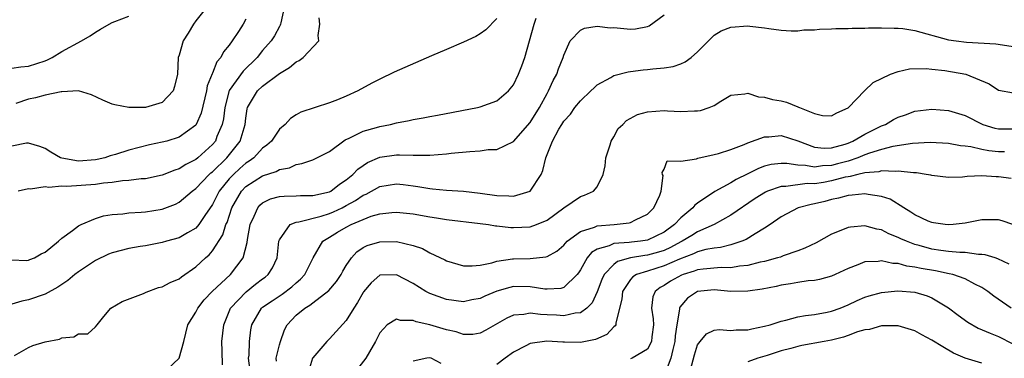
# Model space of a CAD drawing. Units: inches. Extents: x 2679000 to 2682000, y 1551000 to 1552696.
# Drawn here: x 2679686 to 2679804, y 1552421 to 1552462 of the extents above; entities that cross this region are included whole.
import ezdxf

# ---------------------------------------------------------------- set-up
doc = ezdxf.new("R2010")
doc.units = ezdxf.units.IN
doc.header["$MEASUREMENT"] = 0
doc.layers.add('LD26791551_2ft', color=95, linetype='Continuous')

msp = doc.modelspace()

# ---------------------------------------------------------------- linework, layer by layer
at = {"layer": 'LD26791551_2ft'}
for points, elevation in [([(2679708.3, 1552463), (2679707, 1552461.38), (2679706.72, 1552461), (2679706.09, 1552459.91), (2679705.5, 1552459), (2679705, 1552457.29), (2679704.9, 1552457), (2679704.81, 1552455), (2679704.47, 1552453.53), (2679704.31, 1552453), (2679703, 1552451.62), (2679701, 1552451.03), (2679699, 1552451), (2679697.32, 1552451.32), (2679697, 1552451.43), (2679695.9, 1552451.9), (2679694.55, 1552452.55), (2679693, 1552453), (2679691, 1552452.89), (2679690.9, 1552452.9), (2679689, 1552452.5), (2679687.84, 1552452.16), (2679687, 1552452.02), (2679685.48, 1552451.48)], 8930), ([(2679717.58, 1552463), (2679717.17, 1552461.17), (2679717.15, 1552461), (2679717.11, 1552460.89), (2679717, 1552460.71), (2679716.41, 1552459.59), (2679716.02, 1552459), (2679715, 1552457.85), (2679714.33, 1552457), (2679712.65, 1552455.35), (2679711, 1552453.04), (2679710.46, 1552451), (2679710.32, 1552449.68), (2679710.17, 1552449), (2679709.54, 1552447.54), (2679709.35, 1552447), (2679709, 1552446.58), (2679707.26, 1552445), (2679707, 1552444.79), (2679705.8, 1552444.2), (2679705, 1552443.68), (2679704.48, 1552443.52), (2679703, 1552442.92), (2679701, 1552442.49), (2679700.47, 1552442.47), (2679699, 1552442.27), (2679698.23, 1552442.23), (2679697, 1552442.04), (2679695.95, 1552441.95), (2679695, 1552441.79), (2679691.57, 1552441.57), (2679691, 1552441.61), (2679689.45, 1552441.45), (2679689, 1552441.5), (2679687.24, 1552441.24), (2679687, 1552441.26), (2679685.77, 1552441)], 8926), ([(2679685, 1552455.74), (2679686.1, 1552455.9), (2679687, 1552455.96), (2679689, 1552456.62), (2679689.27, 1552456.73), (2679689.84, 1552457), (2679691, 1552457.73), (2679693.35, 1552459), (2679694.38, 1552459.62), (2679695, 1552460.03), (2679695.62, 1552460.38), (2679696.65, 1552461), (2679697, 1552461.19), (2679697.33, 1552461.33), (2679699, 1552461.97)], 8932), ([(2679685, 1552432.79), (2679686.71, 1552432.71), (2679687, 1552432.74), (2679687.17, 1552432.83), (2679687.71, 1552433), (2679688.5, 1552433.5), (2679689, 1552433.69), (2679690.59, 1552435), (2679691, 1552435.36), (2679692.27, 1552436.27), (2679693, 1552436.85), (2679693.29, 1552437), (2679695, 1552437.71), (2679695.95, 1552438.05), (2679697, 1552438.21), (2679698.3, 1552438.3), (2679699, 1552438.41), (2679700.47, 1552438.47), (2679701, 1552438.53), (2679703, 1552438.85), (2679704.56, 1552439.44), (2679705, 1552439.66), (2679706.56, 1552441), (2679707, 1552441.31), (2679708.6, 1552443), (2679708.81, 1552443.19), (2679709, 1552443.33), (2679710.7, 1552445), (2679712.32, 1552447), (2679712.92, 1552449), (2679713, 1552449.76), (2679713.15, 1552450.85), (2679713.19, 1552451), (2679714.4, 1552453), (2679715, 1552453.56), (2679717, 1552455.08), (2679718.2, 1552455.8), (2679719, 1552456.48), (2679719.37, 1552456.63), (2679719.86, 1552457), (2679721.7, 1552459), (2679721.63, 1552459.63), (2679721.82, 1552461), (2679721.76, 1552461.76)], 8924), ([(2679743, 1552461.66), (2679741.68, 1552460.32), (2679741, 1552459.84), (2679740.47, 1552459.53), (2679739, 1552458.83), (2679737, 1552457.96), (2679735.19, 1552457.19), (2679730.74, 1552455.26), (2679729, 1552454.42), (2679728.07, 1552453.93), (2679726.4, 1552453), (2679725, 1552452.38), (2679723.94, 1552451.94), (2679723, 1552451.59), (2679719.56, 1552450.45), (2679719, 1552450.14), (2679718.31, 1552449.69), (2679717.7, 1552449), (2679717, 1552448.43), (2679716.04, 1552447), (2679715.51, 1552446.49), (2679715, 1552446.13), (2679713.94, 1552445), (2679713.4, 1552444.6), (2679713, 1552444.36), (2679712.28, 1552443.72), (2679711.5, 1552443), (2679711, 1552442.47), (2679709.81, 1552441), (2679709, 1552439.41), (2679708.1, 1552438.1), (2679707.38, 1552437), (2679707, 1552436.56), (2679706, 1552436), (2679705, 1552435.41), (2679703.52, 1552435), (2679703, 1552434.83), (2679701, 1552434.44), (2679700.35, 1552434.35), (2679699, 1552434.13), (2679697, 1552433.63), (2679696.56, 1552433.44), (2679695, 1552432.69), (2679693, 1552431.35), (2679692.56, 1552431), (2679691.72, 1552430.28), (2679690.5, 1552429.5), (2679689, 1552428.67), (2679687, 1552427.97), (2679686.19, 1552427.81), (2679685, 1552427.47)], 8922), ([(2679713, 1552461.58), (2679712.68, 1552461), (2679712.11, 1552460.11), (2679711.37, 1552459), (2679711, 1552458.48), (2679710.32, 1552457.68), (2679710, 1552457), (2679709.52, 1552456.48), (2679709, 1552455.11), (2679708.96, 1552455.04), (2679708.38, 1552453.62), (2679708.29, 1552453), (2679707.66, 1552450.34), (2679707.05, 1552449), (2679707, 1552448.92), (2679705, 1552447.45), (2679703.53, 1552447), (2679703, 1552446.85), (2679701.47, 1552446.53), (2679699, 1552445.91), (2679697.4, 1552445.4), (2679696.76, 1552445.24), (2679696.12, 1552445), (2679695.22, 1552444.78), (2679695, 1552444.74), (2679693, 1552444.6), (2679691, 1552444.95), (2679690.83, 1552445), (2679689.67, 1552445.67), (2679689, 1552446.12), (2679688.36, 1552446.36), (2679687, 1552446.76), (2679686.75, 1552446.75), (2679685, 1552446.37)], 8928), ([(2679685.32, 1552421.32), (2679687, 1552422.29), (2679687.5, 1552422.5), (2679689, 1552422.97), (2679690.71, 1552423.29), (2679691, 1552423.44), (2679692.44, 1552423.56), (2679693, 1552423.91), (2679694.09, 1552423.91), (2679695, 1552424.76), (2679695.22, 1552425), (2679695.99, 1552425.99), (2679696.83, 1552427), (2679698.22, 1552427.78), (2679700.74, 1552428.74), (2679701.08, 1552428.92), (2679702.55, 1552429.45), (2679703, 1552429.54), (2679703.95, 1552430.05), (2679705, 1552430.5), (2679705.28, 1552430.72), (2679707, 1552431.93), (2679708.17, 1552433), (2679708.61, 1552433.39), (2679709, 1552433.84), (2679710.23, 1552435.77), (2679710.61, 1552437), (2679710.74, 1552437.26), (2679711.33, 1552439), (2679712.47, 1552441), (2679713, 1552441.56), (2679715, 1552442.85), (2679716.63, 1552443.37), (2679717, 1552443.6), (2679718.19, 1552443.81), (2679719, 1552444.21), (2679719.69, 1552444.31), (2679721, 1552444.76), (2679721.17, 1552444.83), (2679723, 1552445.74), (2679724.87, 1552447.13), (2679725.33, 1552447.33), (2679727, 1552448.18), (2679728.62, 1552448.62), (2679729, 1552448.74), (2679730.29, 1552449), (2679731, 1552449.19), (2679732.52, 1552449.48), (2679733, 1552449.6), (2679734.21, 1552449.79), (2679735, 1552449.95), (2679735.9, 1552450.1), (2679740.68, 1552451), (2679741, 1552451.08), (2679743, 1552451.82), (2679744.38, 1552453), (2679745, 1552453.72), (2679745.6, 1552455), (2679746.01, 1552455.99), (2679746.33, 1552457), (2679746.92, 1552459), (2679747.45, 1552461), (2679747.71, 1552461.71)], 8920), ([(2679702.91, 1552419), (2679705.01, 1552421), (2679705.56, 1552423), (2679706.04, 1552425), (2679707, 1552426.5), (2679707.23, 1552427), (2679708.01, 1552427.99), (2679708.98, 1552429), (2679711.14, 1552431), (2679712.65, 1552433), (2679713.14, 1552434.86), (2679713.19, 1552435.19), (2679713.52, 1552437), (2679713.99, 1552437.99), (2679714.41, 1552439), (2679714.68, 1552439.32), (2679715, 1552439.6), (2679715.94, 1552440.06), (2679717, 1552440.34), (2679717.59, 1552440.41), (2679719, 1552440.43), (2679719.53, 1552440.47), (2679721, 1552440.48), (2679723, 1552440.93), (2679723.14, 1552441), (2679724.18, 1552441.82), (2679725, 1552442.35), (2679725.8, 1552443), (2679726.37, 1552443.63), (2679727, 1552444.09), (2679727.55, 1552444.45), (2679729, 1552445.06), (2679731, 1552445.33), (2679731.35, 1552445.35), (2679733, 1552445.29), (2679733.31, 1552445.31), (2679735, 1552445.3), (2679737, 1552445.46), (2679737.53, 1552445.53), (2679739.76, 1552445.76), (2679741, 1552445.82), (2679741.97, 1552445.97), (2679743, 1552446), (2679745, 1552446.93), (2679747, 1552449.22), (2679748.09, 1552451), (2679749, 1552452.69), (2679749.19, 1552453), (2679749.73, 1552454.27), (2679750.17, 1552455), (2679750.37, 1552455.63), (2679750.92, 1552457), (2679751, 1552457.27), (2679751.75, 1552459), (2679753, 1552460.27), (2679753.48, 1552460.52), (2679755, 1552460.74), (2679756.57, 1552460.57), (2679757, 1552460.58), (2679759, 1552460.4), (2679759.57, 1552460.43), (2679761, 1552460.73), (2679761.2, 1552460.8), (2679763, 1552462.12)], 8918), ([(2679710.19, 1552420.19), (2679710.17, 1552421.83), (2679710.13, 1552423), (2679710.34, 1552425), (2679711.17, 1552427), (2679713.04, 1552428.96), (2679714.16, 1552429.84), (2679715, 1552430.49), (2679715.3, 1552430.7), (2679715.67, 1552431), (2679716.18, 1552431.82), (2679716.73, 1552433), (2679716.95, 1552435), (2679717, 1552435.15), (2679718.3, 1552437), (2679719, 1552437.29), (2679719.32, 1552437.32), (2679721.99, 1552437.99), (2679723, 1552438.31), (2679723.48, 1552438.52), (2679724.49, 1552439), (2679725, 1552439.27), (2679726.11, 1552439.89), (2679727, 1552440.51), (2679727.36, 1552440.64), (2679729, 1552441.56), (2679731, 1552441.87), (2679731.79, 1552441.79), (2679733, 1552441.62), (2679733.57, 1552441.57), (2679735, 1552441.3), (2679735.29, 1552441.29), (2679737, 1552441.13), (2679739, 1552441), (2679741, 1552440.76), (2679743, 1552440.47), (2679744.44, 1552440.44), (2679745, 1552440.38), (2679747, 1552440.98), (2679748.3, 1552443), (2679748.51, 1552443.49), (2679748.86, 1552445), (2679749.65, 1552447), (2679750.42, 1552448.42), (2679750.76, 1552449), (2679751, 1552449.37), (2679751.79, 1552450.21), (2679752.33, 1552451), (2679753, 1552451.82), (2679754.26, 1552453), (2679754.63, 1552453.37), (2679755, 1552453.72), (2679756.62, 1552454.62), (2679757, 1552454.85), (2679758.7, 1552455.3), (2679759, 1552455.32), (2679760.49, 1552455.51), (2679761, 1552455.55), (2679761.65, 1552455.65), (2679763, 1552455.77), (2679764.07, 1552455.93), (2679765, 1552456.25), (2679765.52, 1552456.48), (2679766.25, 1552457), (2679767, 1552457.68), (2679769, 1552459.69), (2679769.81, 1552460.19), (2679771, 1552460.65), (2679773, 1552460.79), (2679773.25, 1552460.75), (2679775, 1552460.57), (2679775.52, 1552460.48), (2679777, 1552460.28), (2679778.2, 1552460.2), (2679779, 1552460.21), (2679779.7, 1552460.3), (2679781, 1552460.31), (2679781.6, 1552460.4), (2679783, 1552460.43), (2679783.52, 1552460.48), (2679785, 1552460.48), (2679785.48, 1552460.52), (2679787, 1552460.51), (2679787.46, 1552460.54), (2679789, 1552460.56), (2679790.52, 1552460.52), (2679791, 1552460.53), (2679791.53, 1552460.47), (2679793, 1552460.25), (2679797, 1552459.14), (2679797.91, 1552459), (2679799.16, 1552458.84), (2679802.65, 1552458.65), (2679805, 1552458.29)], 8916), ([(2679713.5, 1552419.5), (2679713.32, 1552421), (2679713.37, 1552421.37), (2679713.41, 1552423), (2679713.6, 1552424.4), (2679713.72, 1552425), (2679714.88, 1552427), (2679715, 1552427.1), (2679716.12, 1552427.88), (2679717.32, 1552428.68), (2679718.47, 1552429.53), (2679719, 1552430.02), (2679719.54, 1552430.46), (2679720.05, 1552431), (2679721.05, 1552433), (2679722.2, 1552435), (2679723, 1552435.48), (2679723.93, 1552436.07), (2679725, 1552436.7), (2679725.59, 1552437), (2679727, 1552437.62), (2679727.99, 1552437.99), (2679729, 1552438.27), (2679730.44, 1552438.44), (2679731, 1552438.48), (2679733, 1552438.28), (2679735, 1552437.91), (2679735.8, 1552437.8), (2679737, 1552437.6), (2679741, 1552437.13), (2679742.01, 1552437), (2679742.86, 1552436.86), (2679743, 1552436.86), (2679744.66, 1552436.66), (2679745, 1552436.65), (2679747, 1552436.73), (2679747.73, 1552437), (2679749, 1552437.53), (2679751, 1552439), (2679753, 1552440.35), (2679753.5, 1552440.5), (2679754.55, 1552441), (2679755, 1552441.5), (2679755.7, 1552443), (2679755.95, 1552444.05), (2679756.04, 1552445), (2679756.56, 1552446.56), (2679756.68, 1552447), (2679757, 1552447.51), (2679757.5, 1552448.5), (2679758.07, 1552449), (2679758.52, 1552449.48), (2679759.83, 1552450.17), (2679761, 1552450.5), (2679763, 1552450.65), (2679763.39, 1552450.61), (2679765, 1552450.54), (2679766.63, 1552450.63), (2679767, 1552450.61), (2679767.35, 1552450.65), (2679768.39, 1552451), (2679769, 1552451.26), (2679769.78, 1552451.78), (2679771, 1552452.51), (2679772.66, 1552452.66), (2679773, 1552452.74), (2679774.28, 1552452.28), (2679775, 1552452.27), (2679775.97, 1552451.97), (2679777, 1552451.82), (2679777.65, 1552451.65), (2679779, 1552451.09), (2679779.07, 1552451.07), (2679779.18, 1552451), (2679781, 1552450.29), (2679781.93, 1552450.07), (2679783, 1552450), (2679783.64, 1552450.36), (2679785, 1552450.96), (2679785.05, 1552451), (2679786.97, 1552453), (2679788, 1552454), (2679790.07, 1552455), (2679791, 1552455.33), (2679792.36, 1552455.64), (2679794.33, 1552455.67), (2679795, 1552455.59), (2679796.55, 1552455.45), (2679799.07, 1552455), (2679801.87, 1552453.87), (2679803, 1552453.11), (2679804.77, 1552452.77)], 8914), ([(2679716.64, 1552420.64), (2679716.62, 1552421), (2679717, 1552422.59), (2679717.12, 1552423), (2679717.62, 1552424.38), (2679717.95, 1552425), (2679719, 1552426.13), (2679720.03, 1552427), (2679720.65, 1552427.35), (2679721, 1552427.63), (2679722.91, 1552429.09), (2679723.82, 1552430.18), (2679724.37, 1552431), (2679724.58, 1552431.42), (2679725, 1552432.1), (2679725.61, 1552433), (2679726.25, 1552433.75), (2679727, 1552434.24), (2679727.5, 1552434.5), (2679729, 1552434.92), (2679731, 1552434.95), (2679733, 1552434.49), (2679734.13, 1552434.13), (2679735, 1552433.62), (2679736.77, 1552432.77), (2679737, 1552432.64), (2679739, 1552432.05), (2679740.04, 1552432.04), (2679741, 1552432.14), (2679742.42, 1552432.42), (2679743, 1552432.61), (2679744.88, 1552432.88), (2679745, 1552432.91), (2679747, 1552432.95), (2679748.87, 1552433.13), (2679749, 1552433.17), (2679750.17, 1552433.83), (2679751, 1552434.52), (2679751.42, 1552435), (2679753, 1552436.18), (2679754.69, 1552436.69), (2679755, 1552436.84), (2679757.02, 1552437), (2679758.81, 1552437.19), (2679759, 1552437.26), (2679759.57, 1552437.57), (2679761, 1552438.26), (2679761.77, 1552439), (2679762.51, 1552440.51), (2679762.67, 1552441), (2679762.88, 1552442.88), (2679762.82, 1552443), (2679762.78, 1552443.22), (2679763, 1552443.62), (2679763.37, 1552444.63), (2679765, 1552444.59), (2679766.88, 1552444.88), (2679767.04, 1552444.96), (2679769, 1552445.38), (2679769.51, 1552445.51), (2679771, 1552446), (2679772.59, 1552446.59), (2679773, 1552446.77), (2679775, 1552447.5), (2679775.51, 1552447.51), (2679777, 1552447.67), (2679779, 1552447.04), (2679781, 1552446.28), (2679782.15, 1552446.15), (2679783, 1552446.18), (2679784.64, 1552446.64), (2679785, 1552446.76), (2679785.56, 1552447), (2679787, 1552447.84), (2679789, 1552448.82), (2679789.46, 1552449), (2679790.43, 1552449.57), (2679791, 1552449.87), (2679791.85, 1552450.15), (2679793, 1552450.57), (2679795, 1552450.8), (2679797, 1552450.66), (2679799, 1552450.07), (2679801.1, 1552449), (2679802.56, 1552448.56), (2679803, 1552448.46), (2679805, 1552448.45)], 8912), ([(2679803.69, 1552445.69), (2679803, 1552445.7), (2679801.82, 1552445.82), (2679801, 1552445.99), (2679799.68, 1552446.32), (2679799, 1552446.4), (2679798.44, 1552446.44), (2679797, 1552446.7), (2679794.81, 1552446.81), (2679792.71, 1552446.71), (2679790.35, 1552446.35), (2679789, 1552445.99), (2679787.55, 1552445.55), (2679787, 1552445.34), (2679786.17, 1552445), (2679785, 1552444.61), (2679783.74, 1552444.26), (2679783, 1552444.08), (2679781.96, 1552444.04), (2679781, 1552443.89), (2679779.91, 1552444.09), (2679779, 1552444.11), (2679777.68, 1552444.32), (2679777, 1552444.33), (2679775.81, 1552444.19), (2679775, 1552443.98), (2679774.28, 1552443.72), (2679773, 1552443.07), (2679771.61, 1552442.39), (2679771, 1552442.01), (2679769.06, 1552440.94), (2679767, 1552439.56), (2679766.68, 1552439.32), (2679766.43, 1552439), (2679765, 1552437.81), (2679764.25, 1552437), (2679763, 1552436.1), (2679761, 1552435.13), (2679760.16, 1552435), (2679759.12, 1552434.88), (2679758.83, 1552434.83), (2679757, 1552434.71), (2679756.44, 1552434.44), (2679755, 1552434.05), (2679754.33, 1552433.67), (2679753.8, 1552433), (2679753, 1552431.57), (2679752.78, 1552431.22), (2679752.59, 1552431), (2679751, 1552429.46), (2679750.65, 1552429.35), (2679749, 1552429.24), (2679748.74, 1552429.26), (2679747, 1552429.53), (2679745, 1552429.56), (2679744.54, 1552429.46), (2679742.99, 1552429.01), (2679741.57, 1552428.43), (2679741, 1552428.16), (2679740.02, 1552427.98), (2679739, 1552427.76), (2679737, 1552428.03), (2679735, 1552428.75), (2679734.83, 1552428.83), (2679734.53, 1552429), (2679733, 1552429.93), (2679731, 1552430.99), (2679729, 1552430.92), (2679727.99, 1552430.01), (2679727.06, 1552428.94), (2679727, 1552428.85), (2679726.33, 1552427.67), (2679725.89, 1552427), (2679725, 1552425.49), (2679723, 1552423.31), (2679722.83, 1552423.17), (2679722.67, 1552423), (2679721, 1552421.05), (2679720.97, 1552421), (2679720.36, 1552419)], 8910), ([(2679804.52, 1552442.52), (2679803, 1552442.72), (2679802.72, 1552442.72), (2679801, 1552442.82), (2679799.24, 1552442.76), (2679798.69, 1552442.69), (2679797, 1552442.65), (2679795, 1552442.86), (2679794.9, 1552442.9), (2679794.33, 1552443), (2679793.19, 1552443.19), (2679792.82, 1552443.18), (2679791, 1552443.4), (2679790.66, 1552443.34), (2679789, 1552443.42), (2679788.68, 1552443.32), (2679787, 1552443.2), (2679786.17, 1552443), (2679785.25, 1552442.75), (2679785, 1552442.73), (2679784.66, 1552442.66), (2679783, 1552442.22), (2679782.05, 1552442.05), (2679781, 1552441.89), (2679780.1, 1552441.9), (2679777.56, 1552441.56), (2679777, 1552441.57), (2679775.38, 1552441), (2679775.12, 1552440.88), (2679773.9, 1552440.1), (2679771, 1552438.11), (2679768.99, 1552437), (2679767, 1552436.12), (2679766.31, 1552435.69), (2679765.17, 1552435), (2679765, 1552434.92), (2679763.76, 1552434.24), (2679763, 1552433.91), (2679762.32, 1552433.68), (2679761, 1552433.32), (2679760.71, 1552433.29), (2679759, 1552433.01), (2679757.42, 1552432.58), (2679757, 1552432.23), (2679755.83, 1552431), (2679755.57, 1552430.43), (2679755, 1552428.95), (2679754.39, 1552427.61), (2679753.75, 1552427), (2679753, 1552426.41), (2679752.38, 1552426.38), (2679751, 1552426.05), (2679750.14, 1552426.14), (2679749, 1552426.2), (2679748.22, 1552426.22), (2679747, 1552426.39), (2679746.22, 1552426.22), (2679745, 1552426.13), (2679744.2, 1552425.8), (2679742.8, 1552425), (2679741.67, 1552424.33), (2679741, 1552423.98), (2679740.15, 1552423.85), (2679739, 1552423.83), (2679738.15, 1552424.15), (2679737, 1552424.39), (2679735, 1552425), (2679733.36, 1552425.36), (2679733, 1552425.51), (2679731.5, 1552425.5), (2679731, 1552425.68), (2679729.9, 1552425), (2679729, 1552424.02), (2679728.49, 1552423), (2679727.77, 1552421.77), (2679727.34, 1552421), (2679725.77, 1552419)], 8908), ([(2679804.69, 1552437), (2679803.44, 1552437.44), (2679803, 1552437.58), (2679801, 1552437.58), (2679799, 1552437.17), (2679797.57, 1552437), (2679797, 1552436.96), (2679796.6, 1552437), (2679795.22, 1552437.22), (2679795, 1552437.24), (2679794.59, 1552437.41), (2679793, 1552438.15), (2679792.5, 1552438.5), (2679791.67, 1552439), (2679790.03, 1552440.03), (2679789, 1552440.37), (2679787.4, 1552440.6), (2679787, 1552440.69), (2679785.5, 1552440.5), (2679785, 1552440.48), (2679783.86, 1552440.14), (2679783, 1552439.98), (2679782.23, 1552439.77), (2679781, 1552439.47), (2679780.59, 1552439.41), (2679779.05, 1552439), (2679777, 1552437.92), (2679775.69, 1552437), (2679775, 1552436.55), (2679773.9, 1552435.9), (2679772.8, 1552435.2), (2679772.31, 1552435), (2679771, 1552434.57), (2679769.75, 1552434.25), (2679769, 1552434.18), (2679768, 1552434), (2679767, 1552433.72), (2679766.52, 1552433.48), (2679764.84, 1552432.84), (2679763, 1552432.04), (2679761, 1552431.43), (2679759.69, 1552431), (2679759.26, 1552430.74), (2679759, 1552430.43), (2679758.03, 1552429), (2679757.94, 1552428.06), (2679757.21, 1552425.21), (2679757.22, 1552425), (2679757.15, 1552424.85), (2679757, 1552424.75), (2679756.17, 1552423.83), (2679754.78, 1552423.22), (2679753, 1552422.88), (2679751.09, 1552422.91), (2679750.9, 1552422.9), (2679748.98, 1552423.02), (2679747, 1552422.76), (2679746.47, 1552422.47), (2679745, 1552421.73), (2679743.98, 1552421), (2679743, 1552420.22)], 8906), ([(2679804.27, 1552432.27), (2679802.91, 1552432.91), (2679802.58, 1552433), (2679801.38, 1552433.39), (2679801, 1552433.42), (2679800.58, 1552433.42), (2679799, 1552433.64), (2679798.35, 1552433.65), (2679797, 1552433.79), (2679796.09, 1552433.91), (2679795, 1552434.07), (2679793.51, 1552434.49), (2679793, 1552434.62), (2679791.98, 1552435), (2679791.3, 1552435.3), (2679791, 1552435.46), (2679789.88, 1552435.88), (2679789, 1552436.35), (2679788.43, 1552436.43), (2679787, 1552436.84), (2679785.3, 1552436.7), (2679785, 1552436.63), (2679784.35, 1552436.35), (2679783, 1552435.83), (2679781.18, 1552434.82), (2679779.84, 1552434.16), (2679779, 1552433.85), (2679777.25, 1552433.25), (2679776.9, 1552433.1), (2679776.56, 1552433), (2679775, 1552432.58), (2679774.48, 1552432.48), (2679773, 1552432.09), (2679772, 1552432), (2679771, 1552431.82), (2679769.84, 1552431.84), (2679767.66, 1552431.66), (2679767, 1552431.56), (2679766.6, 1552431.4), (2679765.28, 1552431), (2679765.08, 1552430.92), (2679763.78, 1552430.22), (2679763, 1552429.69), (2679762.54, 1552429.46), (2679761.95, 1552429), (2679761.66, 1552428.34), (2679761.5, 1552427), (2679761.71, 1552425.71), (2679761.73, 1552425), (2679761.55, 1552423.55), (2679761.5, 1552423), (2679761, 1552422.06), (2679759.19, 1552421), (2679759, 1552420.93)], 8904), ([(2679804.5, 1552427), (2679802.43, 1552428.43), (2679801.7, 1552429), (2679801, 1552429.45), (2679800.14, 1552429.86), (2679799, 1552430.48), (2679797.52, 1552431), (2679797.1, 1552431.1), (2679795.44, 1552431.44), (2679793.73, 1552431.73), (2679793, 1552431.91), (2679792.03, 1552432.03), (2679791, 1552432.33), (2679790.35, 1552432.35), (2679789, 1552432.65), (2679788.58, 1552432.58), (2679787, 1552432.52), (2679786.16, 1552432.16), (2679785, 1552431.74), (2679783.45, 1552431), (2679783, 1552430.8), (2679781.59, 1552430.41), (2679781, 1552430.31), (2679780.24, 1552430.24), (2679779, 1552430.04), (2679778.12, 1552429.88), (2679777, 1552429.72), (2679776.41, 1552429.59), (2679774.73, 1552429.27), (2679773, 1552429.01), (2679771, 1552428.99), (2679769, 1552429.16), (2679766.98, 1552429), (2679765.8, 1552428.2), (2679764.88, 1552427.12), (2679764.85, 1552427), (2679764.85, 1552426.85), (2679764.53, 1552425), (2679764.33, 1552423.67), (2679764.28, 1552423), (2679764.03, 1552422.03), (2679763.81, 1552421), (2679763, 1552418.87)], 8902), ([(2679766, 1552419), (2679766.62, 1552421.38), (2679767, 1552422.58), (2679767.32, 1552423), (2679768.07, 1552423.93), (2679769, 1552424.35), (2679769.57, 1552424.43), (2679771, 1552424.31), (2679771.62, 1552424.38), (2679773, 1552424.4), (2679773.48, 1552424.52), (2679775, 1552424.82), (2679775.67, 1552425), (2679777, 1552425.43), (2679777.55, 1552425.55), (2679779, 1552425.93), (2679779.89, 1552426.11), (2679781, 1552426.23), (2679782.49, 1552426.49), (2679783, 1552426.61), (2679784.07, 1552427), (2679785, 1552427.37), (2679786.1, 1552427.9), (2679787, 1552428.29), (2679787.54, 1552428.46), (2679789, 1552428.88), (2679790.93, 1552429.07), (2679793, 1552428.89), (2679794.46, 1552428.45), (2679795, 1552428.22), (2679797, 1552427.04), (2679798.15, 1552426.15), (2679799.31, 1552425.31), (2679800.57, 1552424.57), (2679802, 1552424), (2679803, 1552423.58), (2679804.71, 1552422.71)], 8900), ([(2679801, 1552420.41), (2679799, 1552420.99), (2679797.6, 1552421.6), (2679796.34, 1552422.34), (2679795, 1552423.16), (2679793.8, 1552423.8), (2679793, 1552424.25), (2679791, 1552424.86), (2679790.88, 1552424.88), (2679789, 1552424.86), (2679787.56, 1552424.44), (2679787, 1552424.38), (2679786.13, 1552424.13), (2679785, 1552423.71), (2679784.47, 1552423.53), (2679783, 1552423.16), (2679782.16, 1552423), (2679779.48, 1552422.52), (2679779, 1552422.41), (2679778.16, 1552422.16), (2679777, 1552421.86), (2679775.31, 1552421.31), (2679774.21, 1552421), (2679773, 1552420.55)], 8898), ([(2679736.34, 1552420.34), (2679735.15, 1552421), (2679735, 1552421.05), (2679734.62, 1552421), (2679733, 1552420.62)], 8906)]:
    msp.add_lwpolyline(points, dxfattribs=dict(at, elevation=elevation))

doc.saveas('drawing.dxf')
